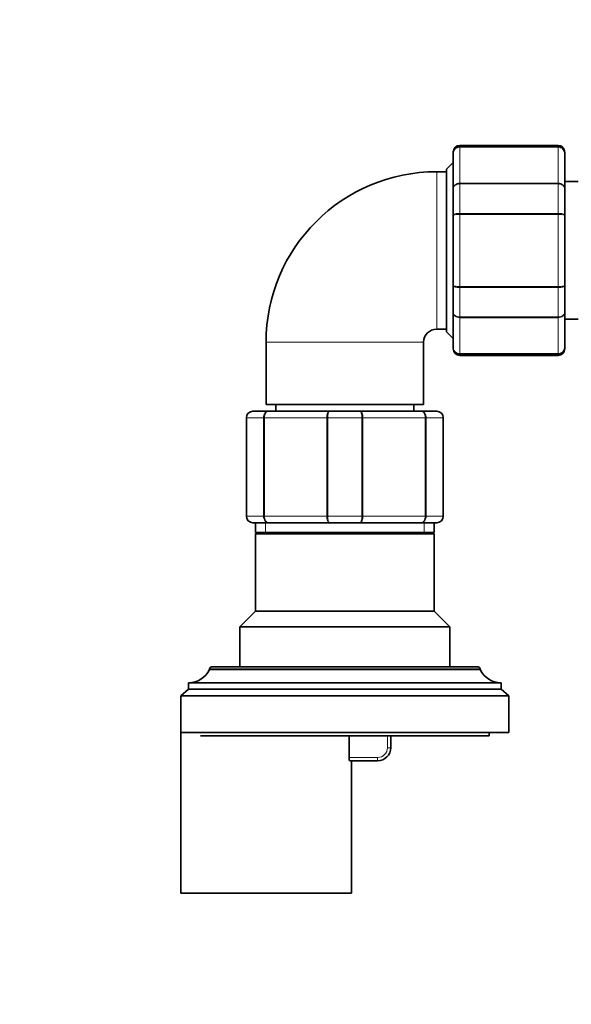
# Model space of a CAD drawing. Units: millimetres. Extents: x 0 to 2452, y 0 to 3715.
# Drawn here: x 1120 to 1204, y 3088 to 3238 of the extents above; entities that cross this region are included whole.
import ezdxf
from ezdxf import colors
from ezdxf.entities.mleader import LeaderData, LeaderLine
from ezdxf.math import Vec2, Vec3

# ---------------------------------------------------------------- set-up
doc = ezdxf.new("R2010")
doc.units = ezdxf.units.MM
doc.layers.add('DV2_Défaut', color=7, linetype='Continuous')
doc.layers.add('Défaut', color=7, linetype='Continuous')

# ---------------------------------------------------------------- blocks, each defined once
blk = doc.blocks.new('_DOT')
at = {"color": 0}
blk.add_line((0, 0), (-1, 0), dxfattribs=at)
at = {"color": 0, "const_width": 0.333}
blk.add_lwpolyline([(-0.1665, 0, 1), (0.1665, 0, 1)], format="xyb", close=True, dxfattribs=at)
blk = doc.blocks.new('SE1')
at = {"layer": 'DV2_Défaut', "color": 7, "linetype": 'Continuous', "lineweight": 35}
for p, q in [((1186.11, 3218.05), (1186.11, 3218.23)), ((1202.11, 3219.23), (1187.11, 3219.23)), ((1203.11, 3218.05), (1203.11, 3218.23)), ((1186.11, 3216.63), (1185.11, 3215.63)), ((1186.11, 3212.66), (1186.11, 3218.05)), ((1203.11, 3218.05), (1203.11, 3212.66)), ((1185.11, 3215.23), (1183.61, 3215.23)), ((1185.11, 3190.83), (1185.11, 3215.63)), ((1205.17, 3213.73), (1203.11, 3213.73)), ((1186.11, 3208.61), (1186.11, 3212.66)), ((1203.11, 3212.66), (1203.11, 3208.61)), ((1186.11, 3197.84), (1186.11, 3208.61)), ((1203.11, 3208.61), (1203.11, 3197.84)), ((1186.11, 3193.8), (1186.11, 3197.84)), ((1203.11, 3197.84), (1203.11, 3193.8)), ((1186.11, 3188.41), (1186.11, 3193.8)), ((1203.11, 3193.8), (1203.11, 3188.41)), ((1203.11, 3192.73), (1205.17, 3192.73)), ((1183.61, 3191.23), (1185.11, 3191.23)), ((1185.11, 3190.83), (1186.11, 3189.83)), ((1157.61, 3189.23), (1157.61, 3179.73)), ((1181.61, 3179.73), (1181.61, 3189.23)), ((1186.11, 3188.41), (1186.11, 3188.23)), ((1203.11, 3188.41), (1203.11, 3188.23)), ((1187.11, 3187.23), (1202.11, 3187.23)), ((1181.61, 3179.73), (1157.61, 3179.73)), ((1159.11, 3179.73), (1159.11, 3178.73)), ((1180.11, 3178.73), (1180.11, 3179.73)), ((1154.61, 3162.73), (1154.61, 3177.73)), ((1155.61, 3178.73), (1157.94, 3178.73)), ((1157.94, 3178.73), (1167.27, 3178.73)), ((1167.27, 3178.73), (1171.94, 3178.73)), ((1171.94, 3178.73), (1181.27, 3178.73)), ((1181.27, 3178.73), (1183.61, 3178.73)), ((1184.61, 3177.73), (1184.61, 3162.73)), ((1157.94, 3161.73), (1155.61, 3161.73)), ((1156.01, 3161.73), (1156.01, 3160.23)), ((1167.27, 3161.73), (1157.94, 3161.73)), ((1171.94, 3161.73), (1167.27, 3161.73)), ((1181.27, 3161.73), (1171.94, 3161.73)), ((1183.61, 3161.73), (1181.27, 3161.73)), ((1183.21, 3160.23), (1183.21, 3161.73)), ((1156.01, 3160.23), (1183.21, 3160.23)), ((1156.51, 3160.23), (1156.01, 3160.05)), ((1183.21, 3160.05), (1156.01, 3160.05)), ((1156.01, 3160.05), (1156.01, 3148.23)), ((1183.21, 3160.05), (1182.71, 3160.23)), ((1183.21, 3148.23), (1183.21, 3160.05)), ((1156.01, 3148.23), (1153.61, 3145.83)), ((1183.21, 3148.23), (1156.01, 3148.23)), ((1185.61, 3145.83), (1183.21, 3148.23)), ((1185.61, 3145.83), (1153.61, 3145.83)), ((1153.61, 3145.83), (1153.61, 3139.73)), ((1185.61, 3139.73), (1185.61, 3145.83)), ((1149.01, 3139.43), (1149.01, 3139.33)), ((1190.21, 3139.33), (1149.01, 3139.33)), ((1189.91, 3139.73), (1149.31, 3139.73)), ((1190.21, 3139.33), (1190.21, 3139.43)), ((1193.41, 3137.33), (1145.81, 3137.33)), ((1145.81, 3137.33), (1145.81, 3136.33)), ((1193.41, 3136.33), (1193.41, 3137.33)), ((1145.81, 3136.33), (1144.61, 3135.33)), ((1193.41, 3136.33), (1145.81, 3136.33)), ((1194.61, 3135.33), (1193.41, 3136.33)), ((1194.61, 3135.33), (1144.61, 3135.33)), ((1144.61, 3135.33), (1144.61, 3129.73)), ((1194.61, 3129.73), (1194.61, 3135.33)), ((1144.61, 3130.23), (1144.61, 3105.23)), ((1194.61, 3129.73), (1144.61, 3129.73)), ((1191.61, 3129.23), (1191.61, 3129.73)), ((1191.61, 3129.23), (1147.61, 3129.23)), ((1170.26, 3129.23), (1170.26, 3125.93)), ((1176.61, 3129.23), (1176.61, 3127.43)), ((1174.61, 3125.43), (1170.36, 3125.43)), ((1170.61, 3105.23), (1170.61, 3125.43)), ((1144.61, 3105.23), (1170.61, 3105.23))]:
    blk.add_line(p, q, dxfattribs=at)
at = {"layer": 'DV2_Défaut', "color": 7, "linetype": 'Continuous', "lineweight": 18}
for p, q in [((1187.11, 3219.02), (1187.11, 3219.23)), ((1187.11, 3219.02), (1202.11, 3219.02)), ((1187.11, 3219.02), (1187.11, 3218.96)), ((1187.11, 3218.96), (1187.11, 3213.48)), ((1202.11, 3218.96), (1187.11, 3218.96)), ((1202.11, 3219.02), (1202.11, 3219.23)), ((1202.11, 3219.02), (1202.11, 3218.96)), ((1202.11, 3213.48), (1202.11, 3218.96)), ((1183.61, 3191.23), (1183.61, 3215.23)), ((1187.11, 3213.48), (1202.11, 3213.48)), ((1187.11, 3213.48), (1187.11, 3213.36)), ((1187.11, 3213.36), (1187.11, 3208.88)), ((1202.11, 3213.36), (1187.11, 3213.36)), ((1202.11, 3213.48), (1202.11, 3213.36)), ((1202.11, 3208.88), (1202.11, 3213.36)), ((1187.11, 3208.88), (1202.11, 3208.88)), ((1187.11, 3208.88), (1187.11, 3208.71)), ((1187.11, 3208.71), (1187.11, 3197.75)), ((1202.11, 3208.71), (1187.11, 3208.71)), ((1202.11, 3208.88), (1202.11, 3208.71)), ((1202.11, 3197.75), (1202.11, 3208.71)), ((1187.11, 3197.75), (1202.11, 3197.75)), ((1187.11, 3197.58), (1187.11, 3197.75)), ((1187.11, 3197.58), (1187.11, 3193.09)), ((1202.11, 3197.58), (1187.11, 3197.58)), ((1202.11, 3197.58), (1202.11, 3197.75)), ((1202.11, 3193.09), (1202.11, 3197.58)), ((1187.11, 3193.09), (1202.11, 3193.09)), ((1187.11, 3193.09), (1187.11, 3192.98)), ((1187.11, 3192.98), (1187.11, 3187.5)), ((1202.11, 3192.98), (1187.11, 3192.98)), ((1202.11, 3193.09), (1202.11, 3192.98)), ((1202.11, 3187.5), (1202.11, 3192.98)), ((1181.61, 3189.23), (1157.61, 3189.23)), ((1187.11, 3187.5), (1202.11, 3187.5)), ((1187.11, 3187.5), (1187.11, 3187.44)), ((1187.11, 3187.44), (1187.11, 3187.23)), ((1202.11, 3187.44), (1187.11, 3187.44)), ((1202.11, 3187.5), (1202.11, 3187.44)), ((1202.11, 3187.44), (1202.11, 3187.23)), ((1154.61, 3177.73), (1154.64, 3177.73)), ((1154.64, 3177.73), (1154.64, 3162.73)), ((1157.23, 3177.73), (1154.64, 3177.73)), ((1157.23, 3162.73), (1157.23, 3177.73)), ((1157.23, 3177.73), (1157.36, 3177.73)), ((1166.85, 3177.73), (1157.36, 3177.73)), ((1157.36, 3177.73), (1157.36, 3162.73)), ((1166.85, 3162.73), (1166.85, 3177.73)), ((1167.02, 3177.73), (1166.85, 3177.73)), ((1167.02, 3177.73), (1167.02, 3162.73)), ((1172.19, 3177.73), (1167.02, 3177.73)), ((1172.19, 3162.73), (1172.19, 3177.73)), ((1172.19, 3177.73), (1172.36, 3177.73)), ((1181.85, 3177.73), (1172.36, 3177.73)), ((1172.36, 3177.73), (1172.36, 3162.73)), ((1181.85, 3162.73), (1181.85, 3177.73)), ((1181.85, 3177.73), (1181.99, 3177.73)), ((1184.57, 3177.73), (1181.99, 3177.73)), ((1181.99, 3177.73), (1181.99, 3162.73)), ((1184.57, 3162.73), (1184.57, 3177.73)), ((1184.57, 3177.73), (1184.61, 3177.73)), ((1154.61, 3162.73), (1154.64, 3162.73)), ((1154.64, 3162.73), (1157.23, 3162.73)), ((1157.23, 3162.73), (1157.36, 3162.73)), ((1157.36, 3162.73), (1166.85, 3162.73)), ((1167.02, 3162.73), (1166.85, 3162.73)), ((1167.02, 3162.73), (1172.19, 3162.73)), ((1172.19, 3162.73), (1172.36, 3162.73)), ((1172.36, 3162.73), (1181.85, 3162.73)), ((1181.85, 3162.73), (1181.99, 3162.73)), ((1181.99, 3162.73), (1184.57, 3162.73)), ((1184.57, 3162.73), (1184.61, 3162.73)), ((1157.55, 3160.23), (1157.55, 3161.73)), ((1181.67, 3160.23), (1181.67, 3161.73)), ((1190.21, 3139.43), (1149.01, 3139.43)), ((1176.11, 3127.43), (1176.11, 3129.23)), ((1176.11, 3127.43), (1176.61, 3127.43)), ((1170.26, 3125.93), (1174.61, 3125.93)), ((1174.61, 3125.93), (1174.61, 3125.43))]:
    blk.add_line(p, q, dxfattribs=at)
at = {"layer": 'DV2_Défaut', "color": 7, "linetype": 'Continuous', "lineweight": 35}
for centre, radius, start, end in [((1187.11, 3218.23), 1, 90, 180), ((1187.09, 3218.03), 0.986, 89.1951, 179.2051), ((1202.11, 3218.23), 1, 0, 90), ((1202.12, 3218.03), 0.986, 0.7949, 90.8049), ((1183.61, 3189.23), 26, 90, 180), ((1183.61, 3189.23), 2, 90, 180), ((1187.09, 3188.43), 0.986, 180.7949, 270.8049), ((1187.11, 3188.23), 1, 180, 270), ((1202.12, 3188.43), 0.986, 269.1951, 359.2051), ((1202.11, 3188.23), 1, 270, 0), ((1155.61, 3177.73), 1, 90, 180), ((1183.61, 3177.73), 1, 0, 90), ((1155.61, 3162.73), 1, 180, 270), ((1183.61, 3162.73), 1, 270, 0), ((1145.81, 3140.89), 3.56, 270, 334.0108), ((1149.31, 3139.43), 0.3, 90, 180), ((1189.91, 3139.43), 0.3, 0, 90), ((1193.41, 3140.89), 3.56, 205.9892, 270), ((1174.61, 3127.43), 2, 270, 0)]:
    blk.add_arc(centre, radius, start, end, dxfattribs=at)
at = {"layer": 'DV2_Défaut', "color": 7, "linetype": 'Continuous', "lineweight": 18}
for centre, radius, start, end in [((1187.06, 3218), 0.959, 87.4794, 177.2537), ((1202.15, 3218), 0.959, 2.7463, 92.5206), ((1187.06, 3188.46), 0.959, 182.7463, 272.5206), ((1202.15, 3188.46), 0.959, 267.4794, 357.2537), ((1155.62, 3177.74), 0.985, 90.9738, 180.9046), ((1183.59, 3177.74), 0.985, 359.0954, 89.0262), ((1155.62, 3162.71), 0.985, 179.0954, 269.0262), ((1183.59, 3162.71), 0.985, 270.9738, 0.9046), ((1174.61, 3127.43), 1.5, 270, 0)]:
    blk.add_arc(centre, radius, start, end, dxfattribs=at)
for points in [[(1186.11, 3212.66), (1186.11, 3212.77), (1186.13, 3212.88), (1186.23, 3213.07), (1186.31, 3213.16), (1186.49, 3213.32), (1186.6, 3213.38), (1186.84, 3213.46), (1186.97, 3213.48), (1187.11, 3213.48)], [(1187.11, 3213.36), (1186.97, 3213.36), (1186.84, 3213.35), (1186.6, 3213.28), (1186.49, 3213.22), (1186.31, 3213.09), (1186.23, 3213.01), (1186.13, 3212.85), (1186.11, 3212.75), (1186.11, 3212.66)], [(1202.11, 3213.48), (1202.24, 3213.48), (1202.37, 3213.46), (1202.61, 3213.38), (1202.72, 3213.32), (1202.91, 3213.16), (1202.98, 3213.07), (1203.08, 3212.88), (1203.11, 3212.77), (1203.11, 3212.66)], [(1203.11, 3212.66), (1203.11, 3212.75), (1203.08, 3212.85), (1202.98, 3213.01), (1202.91, 3213.09), (1202.72, 3213.22), (1202.61, 3213.28), (1202.37, 3213.35), (1202.24, 3213.36), (1202.11, 3213.36)], [(1186.11, 3208.61), (1186.11, 3208.65), (1186.13, 3208.69), (1186.23, 3208.75), (1186.31, 3208.78), (1186.49, 3208.83), (1186.6, 3208.85), (1186.84, 3208.88), (1186.97, 3208.88), (1187.11, 3208.88)], [(1187.11, 3208.71), (1186.97, 3208.71), (1186.84, 3208.7), (1186.6, 3208.69), (1186.49, 3208.69), (1186.31, 3208.67), (1186.23, 3208.66), (1186.13, 3208.64), (1186.11, 3208.63), (1186.11, 3208.61)], [(1202.11, 3208.88), (1202.24, 3208.88), (1202.37, 3208.88), (1202.61, 3208.85), (1202.72, 3208.83), (1202.91, 3208.78), (1202.98, 3208.75), (1203.08, 3208.69), (1203.11, 3208.65), (1203.11, 3208.61)], [(1203.11, 3208.61), (1203.11, 3208.63), (1203.08, 3208.64), (1202.98, 3208.66), (1202.91, 3208.67), (1202.72, 3208.69), (1202.61, 3208.69), (1202.37, 3208.7), (1202.24, 3208.71), (1202.11, 3208.71)], [(1186.11, 3197.84), (1186.11, 3197.83), (1186.13, 3197.82), (1186.23, 3197.8), (1186.31, 3197.79), (1186.49, 3197.77), (1186.6, 3197.76), (1186.84, 3197.75), (1186.97, 3197.75), (1187.11, 3197.75)], [(1187.11, 3197.58), (1186.97, 3197.58), (1186.84, 3197.58), (1186.6, 3197.61), (1186.49, 3197.63), (1186.31, 3197.68), (1186.23, 3197.71), (1186.13, 3197.77), (1186.11, 3197.81), (1186.11, 3197.84)], [(1202.11, 3197.75), (1202.24, 3197.75), (1202.37, 3197.75), (1202.61, 3197.76), (1202.72, 3197.77), (1202.91, 3197.79), (1202.98, 3197.8), (1203.08, 3197.82), (1203.11, 3197.83), (1203.11, 3197.84)], [(1203.11, 3197.84), (1203.11, 3197.81), (1203.08, 3197.77), (1202.98, 3197.71), (1202.91, 3197.68), (1202.72, 3197.63), (1202.61, 3197.61), (1202.37, 3197.58), (1202.24, 3197.58), (1202.11, 3197.58)], [(1187.11, 3192.98), (1186.97, 3192.98), (1186.84, 3193), (1186.6, 3193.08), (1186.49, 3193.14), (1186.31, 3193.29), (1186.23, 3193.39), (1186.13, 3193.58), (1186.11, 3193.69), (1186.11, 3193.8)], [(1186.11, 3193.8), (1186.11, 3193.71), (1186.13, 3193.61), (1186.23, 3193.44), (1186.31, 3193.37), (1186.49, 3193.24), (1186.6, 3193.18), (1186.84, 3193.11), (1186.97, 3193.09), (1187.11, 3193.09)], [(1203.11, 3193.8), (1203.11, 3193.69), (1203.08, 3193.58), (1202.98, 3193.39), (1202.91, 3193.29), (1202.72, 3193.14), (1202.61, 3193.08), (1202.37, 3193), (1202.24, 3192.98), (1202.11, 3192.98)], [(1202.11, 3193.09), (1202.24, 3193.09), (1202.37, 3193.11), (1202.61, 3193.18), (1202.72, 3193.24), (1202.91, 3193.37), (1202.98, 3193.44), (1203.08, 3193.61), (1203.11, 3193.71), (1203.11, 3193.8)], [(1157.23, 3177.73), (1157.23, 3177.86), (1157.25, 3177.99), (1157.32, 3178.23), (1157.37, 3178.34), (1157.5, 3178.53), (1157.58, 3178.6), (1157.75, 3178.7), (1157.85, 3178.73), (1157.94, 3178.73)], [(1157.94, 3178.73), (1157.87, 3178.73), (1157.79, 3178.7), (1157.65, 3178.6), (1157.59, 3178.53), (1157.48, 3178.34), (1157.44, 3178.23), (1157.38, 3177.99), (1157.36, 3177.86), (1157.36, 3177.73)], [(1166.85, 3177.73), (1166.85, 3177.86), (1166.86, 3177.99), (1166.9, 3178.23), (1166.93, 3178.34), (1167.01, 3178.53), (1167.06, 3178.6), (1167.16, 3178.7), (1167.22, 3178.73), (1167.27, 3178.73)], [(1167.27, 3178.73), (1167.24, 3178.73), (1167.21, 3178.7), (1167.15, 3178.6), (1167.12, 3178.53), (1167.07, 3178.34), (1167.05, 3178.23), (1167.03, 3177.99), (1167.02, 3177.86), (1167.02, 3177.73)], [(1172.19, 3177.73), (1172.19, 3177.86), (1172.19, 3177.99), (1172.16, 3178.23), (1172.14, 3178.34), (1172.1, 3178.53), (1172.07, 3178.6), (1172.01, 3178.7), (1171.98, 3178.73), (1171.94, 3178.73)], [(1171.94, 3178.73), (1172, 3178.73), (1172.05, 3178.7), (1172.15, 3178.6), (1172.2, 3178.53), (1172.28, 3178.34), (1172.31, 3178.23), (1172.35, 3177.99), (1172.36, 3177.86), (1172.36, 3177.73)], [(1181.85, 3177.73), (1181.85, 3177.86), (1181.84, 3177.99), (1181.78, 3178.23), (1181.73, 3178.34), (1181.63, 3178.53), (1181.56, 3178.6), (1181.42, 3178.7), (1181.35, 3178.73), (1181.27, 3178.73)], [(1181.27, 3178.73), (1181.36, 3178.73), (1181.46, 3178.7), (1181.63, 3178.6), (1181.71, 3178.53), (1181.84, 3178.34), (1181.9, 3178.23), (1181.97, 3177.99), (1181.99, 3177.86), (1181.99, 3177.73)], [(1157.94, 3161.73), (1157.85, 3161.73), (1157.75, 3161.76), (1157.58, 3161.86), (1157.5, 3161.93), (1157.37, 3162.11), (1157.32, 3162.22), (1157.25, 3162.47), (1157.23, 3162.6), (1157.23, 3162.73)], [(1157.36, 3162.73), (1157.36, 3162.6), (1157.38, 3162.47), (1157.44, 3162.22), (1157.48, 3162.11), (1157.59, 3161.93), (1157.65, 3161.86), (1157.79, 3161.76), (1157.87, 3161.73), (1157.94, 3161.73)], [(1167.27, 3161.73), (1167.22, 3161.73), (1167.16, 3161.76), (1167.06, 3161.86), (1167.01, 3161.93), (1166.93, 3162.11), (1166.9, 3162.22), (1166.86, 3162.47), (1166.85, 3162.6), (1166.85, 3162.73)], [(1167.02, 3162.73), (1167.02, 3162.6), (1167.03, 3162.47), (1167.05, 3162.22), (1167.07, 3162.11), (1167.12, 3161.93), (1167.15, 3161.86), (1167.21, 3161.76), (1167.24, 3161.73), (1167.27, 3161.73)], [(1171.94, 3161.73), (1171.98, 3161.73), (1172.01, 3161.76), (1172.07, 3161.86), (1172.1, 3161.93), (1172.14, 3162.11), (1172.16, 3162.22), (1172.19, 3162.47), (1172.19, 3162.6), (1172.19, 3162.73)], [(1172.36, 3162.73), (1172.36, 3162.6), (1172.35, 3162.47), (1172.31, 3162.22), (1172.28, 3162.11), (1172.2, 3161.93), (1172.15, 3161.86), (1172.05, 3161.76), (1172, 3161.73), (1171.94, 3161.73)], [(1181.27, 3161.73), (1181.35, 3161.73), (1181.42, 3161.76), (1181.56, 3161.86), (1181.63, 3161.93), (1181.73, 3162.11), (1181.78, 3162.22), (1181.84, 3162.47), (1181.85, 3162.6), (1181.85, 3162.73)], [(1181.99, 3162.73), (1181.99, 3162.6), (1181.97, 3162.47), (1181.9, 3162.22), (1181.84, 3162.11), (1181.71, 3161.93), (1181.63, 3161.86), (1181.46, 3161.76), (1181.36, 3161.73), (1181.27, 3161.73)]]:
    blk.add_open_spline(points, degree=3, knots=[0, 0, 0, 0, 0.25, 0.25, 0.5, 0.5, 0.75, 0.75, 1, 1, 1, 1], dxfattribs=at)
at = {"layer": 'DV2_Défaut', "color": 7, "linetype": 'Continuous', "lineweight": 35}
blk.add_open_spline([(1170.36, 3125.43), (1170.34, 3125.43), (1170.31, 3125.48), (1170.27, 3125.67), (1170.26, 3125.8), (1170.26, 3125.93)], degree=3, knots=[0, 0, 0, 0, 0.5, 0.5, 1, 1, 1, 1], dxfattribs=at)

msp = doc.modelspace()

# ---------------------------------------------------------------- block references
at = {"layer": 'Défaut'}
msp.add_blockref('SE1', (0, 0), dxfattribs=at)

# ---------------------------------------------------------------- leaders
at = {"layer": 'Défaut', "color": 7, "linetype": 'Continuous', "lineweight": 18}
ml = msp.add_multileader_mtext('Standard', dxfattribs=at)
ml.set_content('{\\pxsm0.9;\\fSolid Edge ISO|b1||i0||c0|p34;\\W1.;05/11/2020\\P}', color=256)
ml.set_leader_properties()
ml.set_arrow_properties(name='DOT')
ml.build(insert=Vec2(0, 0))
ml.multileader.update_dxf_attribs({"leader_type": 0, "dogleg_length": 0, "arrow_head_size": 12})
ctx = ml.context
ctx.base_point, ctx.char_height, ctx.arrow_head_size, ctx.landing_gap_size = Vec3(2364.89, 3707.98), 12, 12, 4.2
notes = []
notes.append((ctx, [(0, (0, 0, 0), (0, 0), (1, 0), 1, [])]))
ctx.mtext.insert = Vec3(2366.89, 3714.1)
for ctx, leaders in notes:
    for number, flags, end, landing, length, lines in leaders:
        leader = LeaderData()
        leader.index, (leader.has_last_leader_line, leader.has_dogleg_vector, leader.attachment_direction) = number, flags
        leader.last_leader_point, leader.dogleg_vector, leader.dogleg_length = Vec3(end), Vec3(landing), length
        for number, points, colour, breaks in lines:
            line = LeaderLine()
            line.index, line.vertices, line.color, line.breaks = number, Vec3.list(points), colors.encode_raw_color(colour), breaks
            leader.lines.append(line)
        ctx.leaders.append(leader)

doc.saveas('drawing.dxf')
